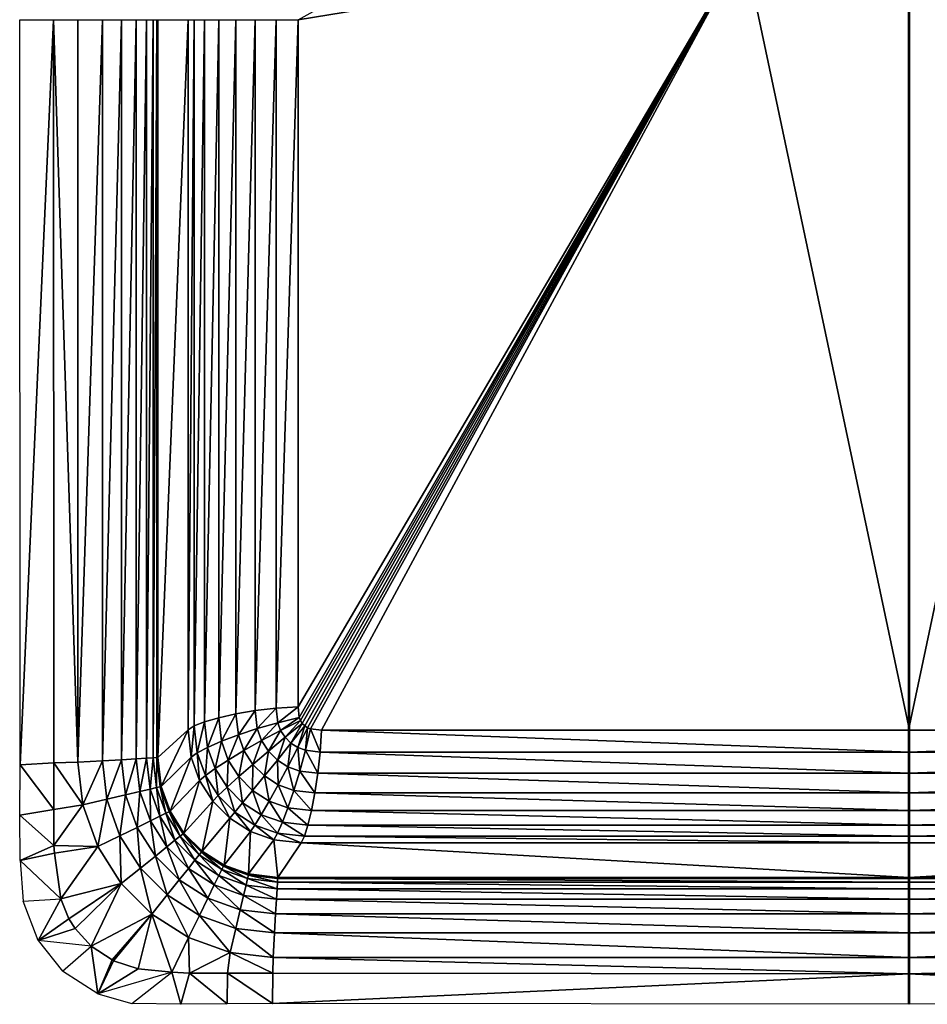
# Model space of a CAD drawing. Units: millimetres. Extents: x 0 to 20.9, y -20.9 to 0.
# Drawn here: x 0 to 10.7, y -20.9 to -9.4 of the extents above; entities that cross this region are included whole.
import ezdxf

# ---------------------------------------------------------------- set-up
doc = ezdxf.new("R2010")
doc.units = ezdxf.units.MM
doc.layers.add('sink', color=132, linetype='Continuous')

# ---------------------------------------------------------------- blocks, each defined once
blk = doc.blocks.new('6587')
for points in [[(8.497, -6.462, -9.611), (8.497, -8.51, -9.611), (3.264, -9.365, -9.611)], [(3.264, -17.426, -9.611), (3.264, -9.365, -9.611), (8.497, -8.51, -9.611)], [(3.279, -17.553, -9.611), (3.264, -17.426, -9.611), (8.497, -8.51, -9.611)], [(3.291, -17.589, -9.611), (3.279, -17.553, -9.611), (8.497, -8.51, -9.611)], [(3.313, -17.623, -9.611), (3.291, -17.589, -9.611), (8.497, -8.51, -9.611)], [(3.342, -17.651, -9.611), (3.313, -17.623, -9.611), (8.497, -8.51, -9.611)], [(3.375, -17.673, -9.611), (3.342, -17.651, -9.611), (8.497, -8.51, -9.611)], [(3.411, -17.685, -9.611), (3.375, -17.673, -9.611), (8.497, -8.51, -9.611)], [(3.539, -17.7, -9.611), (3.411, -17.685, -9.611), (8.497, -8.51, -9.611)], [(8.497, -8.51, -9.611), (10.443, -17.7, -9.611), (3.539, -17.7, -9.611)], [(8.497, -8.51, -9.611), (10.443, -8.51, -9.611), (10.443, -17.7, -9.611)], [(10.429, -8.51, -9.611), (12.375, -8.51, -9.611), (10.429, -17.7, -9.611)], [(10.429, -17.7, -9.611), (12.375, -8.51, -9.611), (17.333, -17.7, -9.611)], [(0.392, -9.365, -0.003), (0, -18.108, -0.377), (-0.003, -9.365, -0.377)], [(0.395, -18.082, -0.003), (0, -18.108, -0.377), (0.392, -9.365, -0.003)], [(0.392, -9.365, -0.003), (0.68, -18.076, -0.003), (0.395, -18.082, -0.003)], [(0.68, -9.365, -0.003), (0.68, -18.076, -0.003), (0.392, -9.365, -0.003)], [(0.967, -9.365, -0.007), (0.967, -18.06, -0.007), (0.68, -18.076, -0.003)], [(0.68, -18.076, -0.003), (0.68, -9.365, -0.003), (0.967, -9.365, -0.007)], [(1.192, -9.365, -0.024), (1.192, -18.047, -0.024), (0.967, -18.06, -0.007)], [(0.967, -18.06, -0.007), (0.967, -9.365, -0.007), (1.192, -9.365, -0.024)], [(1.363, -9.365, -0.06), (1.363, -18.037, -0.06), (1.192, -18.047, -0.024)], [(1.192, -18.047, -0.024), (1.192, -9.365, -0.024), (1.363, -9.365, -0.06)], [(1.485, -9.365, -0.121), (1.485, -18.03, -0.121), (1.363, -18.037, -0.06)], [(1.363, -18.037, -0.06), (1.363, -9.365, -0.06), (1.485, -9.365, -0.121)], [(1.564, -9.365, -0.214), (1.564, -18.025, -0.214), (1.485, -18.03, -0.121)], [(1.485, -18.03, -0.121), (1.485, -9.365, -0.121), (1.564, -9.365, -0.214)], [(1.607, -9.365, -0.344), (1.607, -18.023, -0.344), (1.564, -18.025, -0.214)], [(1.564, -18.025, -0.214), (1.564, -9.365, -0.214), (1.607, -9.365, -0.344)], [(1.619, -9.365, -0.603), (1.619, -18.022, -0.603), (1.607, -18.023, -0.344)], [(1.607, -18.023, -0.344), (1.607, -9.365, -0.344), (1.619, -9.365, -0.603)], [(1.973, -9.365, -8.537), (1.973, -17.696, -8.537), (1.619, -18.022, -0.603)], [(1.619, -18.022, -0.603), (1.619, -9.365, -0.603), (1.973, -9.365, -8.537)], [(2.044, -9.365, -8.788), (2.044, -17.651, -8.788), (1.973, -17.696, -8.537)], [(1.973, -17.696, -8.537), (1.973, -9.365, -8.537), (2.044, -9.365, -8.788)], [(2.167, -9.365, -9.023), (2.167, -17.603, -9.023), (2.044, -17.651, -8.788)], [(2.044, -17.651, -8.788), (2.044, -9.365, -8.788), (2.167, -9.365, -9.023)], [(2.334, -9.365, -9.233), (2.334, -17.554, -9.233), (2.167, -17.603, -9.023)], [(2.167, -17.603, -9.023), (2.167, -9.365, -9.023), (2.334, -9.365, -9.233)], [(2.535, -9.365, -9.408), (2.535, -17.508, -9.408), (2.334, -17.554, -9.233)], [(2.334, -17.554, -9.233), (2.334, -9.365, -9.233), (2.535, -9.365, -9.408)], [(2.762, -9.365, -9.537), (2.762, -17.469, -9.537), (2.535, -17.508, -9.408)], [(2.535, -17.508, -9.408), (2.535, -9.365, -9.408), (2.762, -9.365, -9.537)], [(3.007, -9.365, -9.608), (3.007, -17.441, -9.608), (2.762, -17.469, -9.537)], [(2.762, -17.469, -9.537), (2.762, -9.365, -9.537), (3.007, -9.365, -9.608)], [(3.264, -9.365, -9.611), (3.264, -17.426, -9.611), (3.007, -17.441, -9.608)], [(3.007, -17.441, -9.608), (3.007, -9.365, -9.608), (3.264, -9.365, -9.611)], [(2.786, -17.681, -9.537), (2.762, -17.469, -9.537), (3.007, -17.441, -9.608)], [(3.027, -17.613, -9.608), (2.786, -17.681, -9.537), (3.007, -17.441, -9.608)], [(3.027, -17.613, -9.608), (3.007, -17.441, -9.608), (3.264, -17.426, -9.611)], [(3.279, -17.553, -9.611), (3.027, -17.613, -9.608), (3.264, -17.426, -9.611)], [(2.202, -17.903, -9.023), (2.167, -17.603, -9.023), (2.334, -17.554, -9.233)], [(2.366, -17.831, -9.233), (2.202, -17.903, -9.023), (2.334, -17.554, -9.233)], [(2.366, -17.831, -9.233), (2.334, -17.554, -9.233), (2.535, -17.508, -9.408)], [(2.563, -17.755, -9.408), (2.366, -17.831, -9.233), (2.535, -17.508, -9.408)], [(2.563, -17.755, -9.408), (2.535, -17.508, -9.408), (2.762, -17.469, -9.537)], [(2.786, -17.681, -9.537), (2.563, -17.755, -9.408), (2.762, -17.469, -9.537)], [(3.059, -17.703, -9.608), (3.027, -17.613, -9.608), (3.279, -17.553, -9.611)], [(3.291, -17.589, -9.611), (3.059, -17.703, -9.608), (3.279, -17.553, -9.611)], [(2.01, -18.017, -8.537), (1.973, -17.696, -8.537), (2.044, -17.651, -8.788)], [(2.08, -17.966, -8.788), (2.01, -18.017, -8.537), (2.044, -17.651, -8.788)], [(2.08, -17.966, -8.788), (2.044, -17.651, -8.788), (2.167, -17.603, -9.023)], [(2.202, -17.903, -9.023), (2.08, -17.966, -8.788), (2.167, -17.603, -9.023)], [(2.836, -17.821, -9.537), (2.786, -17.681, -9.537), (3.027, -17.613, -9.608)], [(3.059, -17.703, -9.608), (2.836, -17.821, -9.537), (3.027, -17.613, -9.608)], [(3.111, -17.784, -9.608), (3.059, -17.703, -9.608), (3.291, -17.589, -9.611)], [(3.313, -17.623, -9.611), (3.111, -17.784, -9.608), (3.291, -17.589, -9.611)], [(3.18, -17.853, -9.608), (3.111, -17.784, -9.608), (3.313, -17.623, -9.611)], [(3.342, -17.651, -9.611), (3.18, -17.853, -9.608), (3.313, -17.623, -9.611)], [(3.261, -17.905, -9.608), (3.18, -17.853, -9.608), (3.342, -17.651, -9.611)], [(3.375, -17.673, -9.611), (3.261, -17.905, -9.608), (3.342, -17.651, -9.611)], [(3.352, -17.937, -9.608), (3.261, -17.905, -9.608), (3.375, -17.673, -9.611)], [(3.411, -17.685, -9.611), (3.352, -17.937, -9.608), (3.375, -17.673, -9.611)], [(1.658, -18.362, -0.603), (1.619, -18.022, -0.603), (1.973, -17.696, -8.537)], [(2.01, -18.017, -8.537), (1.658, -18.362, -0.603), (1.973, -17.696, -8.537)], [(2.444, -18.051, -9.233), (2.366, -17.831, -9.233), (2.563, -17.755, -9.408)], [(2.629, -17.939, -9.408), (2.444, -18.051, -9.233), (2.563, -17.755, -9.408)], [(2.629, -17.939, -9.408), (2.563, -17.755, -9.408), (2.786, -17.681, -9.537)], [(2.836, -17.821, -9.537), (2.629, -17.939, -9.408), (2.786, -17.681, -9.537)], [(2.916, -17.946, -9.537), (2.836, -17.821, -9.537), (3.059, -17.703, -9.608)], [(3.111, -17.784, -9.608), (2.916, -17.946, -9.537), (3.059, -17.703, -9.608)], [(3.021, -18.051, -9.537), (2.916, -17.946, -9.537), (3.111, -17.784, -9.608)], [(3.18, -17.853, -9.608), (3.021, -18.051, -9.537), (3.111, -17.784, -9.608)], [(3.523, -17.957, -9.608), (3.352, -17.937, -9.608), (3.411, -17.685, -9.611)], [(3.539, -17.7, -9.611), (3.523, -17.957, -9.608), (3.411, -17.685, -9.611)], [(3.539, -17.7, -9.611), (10.443, -17.957, -9.608), (3.523, -17.957, -9.608)], [(3.539, -17.7, -9.611), (10.443, -17.7, -9.611), (10.443, -17.957, -9.608)], [(10.429, -17.7, -9.611), (17.333, -17.7, -9.611), (10.429, -17.957, -9.608)], [(10.429, -17.957, -9.608), (17.333, -17.7, -9.611), (17.348, -17.957, -9.608)], [(2.176, -18.232, -8.788), (2.08, -17.966, -8.788), (2.202, -17.903, -9.023)], [(2.29, -18.15, -9.023), (2.176, -18.232, -8.788), (2.202, -17.903, -9.023)], [(2.29, -18.15, -9.023), (2.202, -17.903, -9.023), (2.366, -17.831, -9.233)], [(2.444, -18.051, -9.233), (2.29, -18.15, -9.023), (2.366, -17.831, -9.233)], [(2.733, -18.102, -9.408), (2.629, -17.939, -9.408), (2.836, -17.821, -9.537)], [(2.916, -17.946, -9.537), (2.733, -18.102, -9.408), (2.836, -17.821, -9.537)], [(3.145, -18.13, -9.537), (3.021, -18.051, -9.537), (3.18, -17.853, -9.608)], [(3.261, -17.905, -9.608), (3.145, -18.13, -9.537), (3.18, -17.853, -9.608)], [(3.285, -18.18, -9.537), (3.145, -18.13, -9.537), (3.261, -17.905, -9.608)], [(3.352, -17.937, -9.608), (3.285, -18.18, -9.537), (3.261, -17.905, -9.608)], [(1.762, -18.652, -0.603), (1.658, -18.362, -0.603), (2.01, -18.017, -8.537)], [(2.108, -18.291, -8.537), (1.762, -18.652, -0.603), (2.01, -18.017, -8.537)], [(2.108, -18.291, -8.537), (2.01, -18.017, -8.537), (2.08, -17.966, -8.788)], [(2.176, -18.232, -8.788), (2.108, -18.291, -8.537), (2.08, -17.966, -8.788)], [(2.568, -18.245, -9.233), (2.444, -18.051, -9.233), (2.629, -17.939, -9.408)], [(2.733, -18.102, -9.408), (2.568, -18.245, -9.233), (2.629, -17.939, -9.408)], [(2.869, -18.238, -9.408), (2.733, -18.102, -9.408), (2.916, -17.946, -9.537)], [(3.021, -18.051, -9.537), (2.869, -18.238, -9.408), (2.916, -17.946, -9.537)], [(3.497, -18.205, -9.537), (3.285, -18.18, -9.537), (3.352, -17.937, -9.608)], [(3.523, -17.957, -9.608), (3.497, -18.205, -9.537), (3.352, -17.937, -9.608)], [(3.523, -17.957, -9.608), (10.443, -18.205, -9.537), (3.497, -18.205, -9.537)], [(3.523, -17.957, -9.608), (10.443, -17.957, -9.608), (10.443, -18.205, -9.537)], [(10.429, -17.957, -9.608), (17.348, -17.957, -9.608), (10.429, -18.205, -9.537)], [(10.429, -18.205, -9.537), (17.348, -17.957, -9.608), (17.374, -18.205, -9.537)], [(-0.004, -18.696, -0.377), (0, -18.108, -0.377), (0.395, -18.632, -0.003)], [(0.395, -18.082, -0.003), (0.395, -18.632, -0.003), (0, -18.108, -0.377)], [(0.395, -18.082, -0.003), (0.68, -18.076, -0.003), (0.738, -18.577, -0.003)], [(0.738, -18.577, -0.003), (0.395, -18.632, -0.003), (0.395, -18.082, -0.003)], [(0.738, -18.577, -0.003), (0.68, -18.076, -0.003), (0.967, -18.06, -0.007)], [(1.019, -18.512, -0.007), (0.738, -18.577, -0.003), (0.967, -18.06, -0.007)], [(1.019, -18.512, -0.007), (0.967, -18.06, -0.007), (1.192, -18.047, -0.024)], [(1.24, -18.46, -0.024), (1.019, -18.512, -0.007), (1.192, -18.047, -0.024)], [(1.24, -18.46, -0.024), (1.192, -18.047, -0.024), (1.363, -18.037, -0.06)], [(1.407, -18.421, -0.06), (1.24, -18.46, -0.024), (1.363, -18.037, -0.06)], [(1.407, -18.421, -0.06), (1.363, -18.037, -0.06), (1.485, -18.03, -0.121)], [(1.527, -18.393, -0.121), (1.407, -18.421, -0.06), (1.485, -18.03, -0.121)], [(1.527, -18.393, -0.121), (1.485, -18.03, -0.121), (1.564, -18.025, -0.214)], [(1.604, -18.375, -0.214), (1.527, -18.393, -0.121), (1.564, -18.025, -0.214)], [(1.604, -18.375, -0.214), (1.564, -18.025, -0.214), (1.607, -18.023, -0.344)], [(1.646, -18.365, -0.344), (1.604, -18.375, -0.214), (1.607, -18.023, -0.344)], [(1.646, -18.365, -0.344), (1.607, -18.023, -0.344), (1.619, -18.022, -0.603)], [(1.658, -18.362, -0.603), (1.646, -18.365, -0.344), (1.619, -18.022, -0.603)], [(2.43, -18.37, -9.023), (2.29, -18.15, -9.023), (2.444, -18.051, -9.233)], [(2.568, -18.245, -9.233), (2.43, -18.37, -9.023), (2.444, -18.051, -9.233)], [(2.731, -18.408, -9.233), (2.568, -18.245, -9.233), (2.733, -18.102, -9.408)], [(2.869, -18.238, -9.408), (2.731, -18.408, -9.233), (2.733, -18.102, -9.408)], [(3.032, -18.342, -9.408), (2.869, -18.238, -9.408), (3.021, -18.051, -9.537)], [(3.145, -18.13, -9.537), (3.032, -18.342, -9.408), (3.021, -18.051, -9.537)], [(3.215, -18.408, -9.408), (3.032, -18.342, -9.408), (3.145, -18.13, -9.537)], [(3.285, -18.18, -9.537), (3.215, -18.408, -9.408), (3.145, -18.13, -9.537)], [(2.262, -18.533, -8.537), (2.108, -18.291, -8.537), (2.176, -18.232, -8.788)], [(2.325, -18.468, -8.788), (2.176, -18.232, -8.788), (2.29, -18.15, -9.023)], [(2.325, -18.468, -8.788), (2.262, -18.533, -8.537), (2.176, -18.232, -8.788)], [(2.43, -18.37, -9.023), (2.325, -18.468, -8.788), (2.29, -18.15, -9.023)], [(2.613, -18.553, -9.023), (2.43, -18.37, -9.023), (2.568, -18.245, -9.233)], [(2.731, -18.408, -9.233), (2.613, -18.553, -9.023), (2.568, -18.245, -9.233)], [(2.926, -18.532, -9.233), (2.731, -18.408, -9.233), (2.869, -18.238, -9.408)], [(3.032, -18.342, -9.408), (2.926, -18.532, -9.233), (2.869, -18.238, -9.408)], [(3.462, -18.436, -9.408), (3.215, -18.408, -9.408), (3.285, -18.18, -9.537)], [(3.497, -18.205, -9.537), (3.462, -18.436, -9.408), (3.285, -18.18, -9.537)], [(3.497, -18.205, -9.537), (10.443, -18.436, -9.408), (3.462, -18.436, -9.408)], [(3.497, -18.205, -9.537), (10.443, -18.205, -9.537), (10.443, -18.436, -9.408)], [(10.429, -18.205, -9.537), (17.374, -18.205, -9.537), (10.429, -18.436, -9.408)], [(10.429, -18.436, -9.408), (17.374, -18.205, -9.537), (17.409, -18.436, -9.408)], [(1.712, -18.676, -0.214), (1.604, -18.375, -0.214), (1.646, -18.365, -0.344)], [(1.751, -18.657, -0.344), (1.646, -18.365, -0.344), (1.658, -18.362, -0.603)], [(1.751, -18.657, -0.344), (1.712, -18.676, -0.214), (1.646, -18.365, -0.344)], [(1.762, -18.652, -0.603), (1.751, -18.657, -0.344), (1.658, -18.362, -0.603)], [(1.925, -18.908, -0.603), (1.762, -18.652, -0.603), (2.108, -18.291, -8.537)], [(2.262, -18.533, -8.537), (1.925, -18.908, -0.603), (2.108, -18.291, -8.537)], [(3.146, -18.611, -9.233), (2.926, -18.532, -9.233), (3.032, -18.342, -9.408)], [(3.215, -18.408, -9.408), (3.146, -18.611, -9.233), (3.032, -18.342, -9.408)], [(1.172, -18.941, -0.007), (1.019, -18.512, -0.007), (1.24, -18.46, -0.024)], [(1.376, -18.841, -0.024), (1.172, -18.941, -0.007), (1.24, -18.46, -0.024)], [(1.376, -18.841, -0.024), (1.24, -18.46, -0.024), (1.407, -18.421, -0.06)], [(1.53, -18.765, -0.06), (1.376, -18.841, -0.024), (1.407, -18.421, -0.06)], [(1.53, -18.765, -0.06), (1.407, -18.421, -0.06), (1.527, -18.393, -0.121)], [(1.641, -18.711, -0.121), (1.527, -18.393, -0.121), (1.604, -18.375, -0.214)], [(1.641, -18.711, -0.121), (1.53, -18.765, -0.06), (1.527, -18.393, -0.121)], [(1.712, -18.676, -0.214), (1.641, -18.711, -0.121), (1.604, -18.375, -0.214)], [(2.464, -18.735, -8.537), (2.262, -18.533, -8.537), (2.325, -18.468, -8.788)], [(2.522, -18.664, -8.788), (2.325, -18.468, -8.788), (2.43, -18.37, -9.023)], [(2.522, -18.664, -8.788), (2.464, -18.735, -8.537), (2.325, -18.468, -8.788)], [(2.613, -18.553, -9.023), (2.522, -18.664, -8.788), (2.43, -18.37, -9.023)], [(2.832, -18.692, -9.023), (2.613, -18.553, -9.023), (2.731, -18.408, -9.233)], [(2.926, -18.532, -9.233), (2.832, -18.692, -9.023), (2.731, -18.408, -9.233)], [(3.422, -18.643, -9.233), (3.146, -18.611, -9.233), (3.215, -18.408, -9.408)], [(3.462, -18.436, -9.408), (3.422, -18.643, -9.233), (3.215, -18.408, -9.408)], [(3.462, -18.436, -9.408), (10.443, -18.643, -9.233), (3.422, -18.643, -9.233)], [(3.462, -18.436, -9.408), (10.443, -18.436, -9.408), (10.443, -18.643, -9.233)], [(10.429, -18.436, -9.408), (17.409, -18.436, -9.408), (10.429, -18.643, -9.233)], [(10.429, -18.643, -9.233), (17.409, -18.436, -9.408), (17.449, -18.643, -9.233)], [(0.395, -18.632, -0.003), (0.738, -18.577, -0.003), (0.395, -19.053, -0.003)], [(0.395, -19.053, -0.003), (0.738, -18.577, -0.003), (0.913, -19.067, -0.003)], [(0.913, -19.067, -0.003), (0.738, -18.577, -0.003), (1.019, -18.512, -0.007)], [(1.172, -18.941, -0.007), (0.913, -19.067, -0.003), (1.019, -18.512, -0.007)], [(2.139, -19.122, -0.603), (1.925, -18.908, -0.603), (2.262, -18.533, -8.537)], [(2.464, -18.735, -8.537), (2.139, -19.122, -0.603), (2.262, -18.533, -8.537)], [(2.757, -18.814, -8.788), (2.522, -18.664, -8.788), (2.613, -18.553, -9.023)], [(2.832, -18.692, -9.023), (2.757, -18.814, -8.788), (2.613, -18.553, -9.023)], [(3.08, -18.781, -9.023), (2.832, -18.692, -9.023), (2.926, -18.532, -9.233)], [(3.146, -18.611, -9.233), (3.08, -18.781, -9.023), (2.926, -18.532, -9.233)], [(-0.004, -18.696, -0.377), (0.395, -18.632, -0.003), (0.395, -19.053, -0.003)], [(-0.004, -18.696, -0.377), (0.395, -19.053, -0.003), (0.002, -19.228, -0.377)], [(1.724, -19.069, -0.06), (1.53, -18.765, -0.06), (1.641, -18.711, -0.121)], [(1.819, -18.992, -0.121), (1.641, -18.711, -0.121), (1.712, -18.676, -0.214)], [(1.819, -18.992, -0.121), (1.724, -19.069, -0.06), (1.641, -18.711, -0.121)], [(1.881, -18.943, -0.214), (1.712, -18.676, -0.214), (1.751, -18.657, -0.344)], [(1.881, -18.943, -0.214), (1.819, -18.992, -0.121), (1.712, -18.676, -0.214)], [(1.915, -18.916, -0.344), (1.751, -18.657, -0.344), (1.762, -18.652, -0.603)], [(1.915, -18.916, -0.344), (1.881, -18.943, -0.214), (1.751, -18.657, -0.344)], [(1.925, -18.908, -0.603), (1.915, -18.916, -0.344), (1.762, -18.652, -0.603)], [(2.705, -18.888, -8.537), (2.464, -18.735, -8.537), (2.522, -18.664, -8.788)], [(2.757, -18.814, -8.788), (2.705, -18.888, -8.537), (2.522, -18.664, -8.788)], [(3.023, -18.909, -8.788), (2.757, -18.814, -8.788), (2.832, -18.692, -9.023)], [(3.08, -18.781, -9.023), (3.023, -18.909, -8.788), (2.832, -18.692, -9.023)], [(3.38, -18.816, -9.023), (3.08, -18.781, -9.023), (3.146, -18.611, -9.233)], [(3.422, -18.643, -9.233), (3.38, -18.816, -9.023), (3.146, -18.611, -9.233)], [(3.422, -18.643, -9.233), (10.443, -18.816, -9.023), (3.38, -18.816, -9.023)], [(3.422, -18.643, -9.233), (10.443, -18.643, -9.233), (10.443, -18.816, -9.023)], [(10.429, -18.643, -9.233), (17.449, -18.643, -9.233), (10.429, -18.816, -9.023)], [(10.429, -18.816, -9.023), (17.449, -18.643, -9.233), (17.491, -18.816, -9.023)], [(1.59, -19.177, -0.024), (1.376, -18.841, -0.024), (1.53, -18.765, -0.06)], [(1.724, -19.069, -0.06), (1.59, -19.177, -0.024), (1.53, -18.765, -0.06)], [(2.395, -19.285, -0.603), (2.139, -19.122, -0.603), (2.464, -18.735, -8.537)], [(2.705, -18.888, -8.537), (2.395, -19.285, -0.603), (2.464, -18.735, -8.537)], [(2.979, -18.986, -8.537), (2.705, -18.888, -8.537), (2.757, -18.814, -8.788)], [(3.023, -18.909, -8.788), (2.979, -18.986, -8.537), (2.757, -18.814, -8.788)], [(3.339, -18.946, -8.788), (3.023, -18.909, -8.788), (3.08, -18.781, -9.023)], [(3.38, -18.816, -9.023), (3.339, -18.946, -8.788), (3.08, -18.781, -9.023)], [(3.38, -18.816, -9.023), (10.443, -18.946, -8.788), (3.339, -18.946, -8.788)], [(3.38, -18.816, -9.023), (10.443, -18.816, -9.023), (10.443, -18.946, -8.788)], [(10.429, -18.816, -9.023), (17.491, -18.816, -9.023), (10.429, -18.946, -8.788)], [(10.429, -18.946, -8.788), (17.491, -18.816, -9.023), (17.533, -18.946, -8.788)], [(1.188, -19.499, -0.003), (0.913, -19.067, -0.003), (1.172, -18.941, -0.007)], [(1.413, -19.319, -0.007), (1.172, -18.941, -0.007), (1.376, -18.841, -0.024)], [(1.413, -19.319, -0.007), (1.188, -19.499, -0.003), (1.172, -18.941, -0.007)], [(1.59, -19.177, -0.024), (1.413, -19.319, -0.007), (1.376, -18.841, -0.024)], [(2.054, -19.227, -0.121), (1.819, -18.992, -0.121), (1.881, -18.943, -0.214)], [(2.104, -19.165, -0.214), (1.881, -18.943, -0.214), (1.915, -18.916, -0.344)], [(2.104, -19.165, -0.214), (2.054, -19.227, -0.121), (1.881, -18.943, -0.214)], [(2.131, -19.132, -0.344), (1.915, -18.916, -0.344), (1.925, -18.908, -0.603)], [(2.131, -19.132, -0.344), (2.104, -19.165, -0.214), (1.915, -18.916, -0.344)], [(2.139, -19.122, -0.603), (2.131, -19.132, -0.344), (1.925, -18.908, -0.603)], [(2.684, -19.388, -0.603), (2.395, -19.285, -0.603), (2.705, -18.888, -8.537)], [(2.979, -18.986, -8.537), (2.684, -19.388, -0.603), (2.705, -18.888, -8.537)], [(3.301, -19.023, -8.537), (2.979, -18.986, -8.537), (3.023, -18.909, -8.788)], [(3.339, -18.946, -8.788), (3.301, -19.023, -8.537), (3.023, -18.909, -8.788)], [(3.339, -18.946, -8.788), (10.443, -19.023, -8.537), (3.301, -19.023, -8.537)], [(3.339, -18.946, -8.788), (10.443, -18.946, -8.788), (10.443, -19.023, -8.537)], [(10.429, -19.023, -8.537), (17.533, -18.946, -8.788), (17.571, -19.023, -8.537)], [(10.429, -18.946, -8.788), (17.533, -18.946, -8.788), (10.429, -19.023, -8.537)], [(0.405, -19.142, -0.003), (0.002, -19.228, -0.377), (0.395, -19.053, -0.003)], [(0.913, -19.067, -0.003), (0.405, -19.142, -0.003), (0.395, -19.053, -0.003)], [(1.977, -19.323, -0.06), (1.724, -19.069, -0.06), (1.819, -18.992, -0.121)], [(2.054, -19.227, -0.121), (1.977, -19.323, -0.06), (1.819, -18.992, -0.121)], [(3.025, -19.428, -0.603), (2.684, -19.388, -0.603), (2.979, -18.986, -8.537)], [(3.301, -19.023, -8.537), (3.025, -19.428, -0.603), (2.979, -18.986, -8.537)], [(3.301, -19.023, -8.537), (10.443, -19.428, -0.603), (3.025, -19.428, -0.603)], [(3.301, -19.023, -8.537), (10.443, -19.023, -8.537), (10.443, -19.428, -0.603)], [(10.429, -19.023, -8.537), (17.571, -19.023, -8.537), (10.429, -19.428, -0.603)], [(10.429, -19.428, -0.603), (17.571, -19.023, -8.537), (17.847, -19.428, -0.603)], [(0.48, -19.68, -0.003), (0.002, -19.228, -0.377), (0.405, -19.142, -0.003)], [(0.913, -19.067, -0.003), (0.48, -19.68, -0.003), (0.405, -19.142, -0.003)], [(0.48, -19.68, -0.003), (0.913, -19.067, -0.003), (1.188, -19.499, -0.003)], [(1.728, -19.634, -0.007), (1.413, -19.319, -0.007), (1.59, -19.177, -0.024)], [(1.87, -19.457, -0.024), (1.59, -19.177, -0.024), (1.724, -19.069, -0.06)], [(1.87, -19.457, -0.024), (1.728, -19.634, -0.007), (1.59, -19.177, -0.024)], [(1.977, -19.323, -0.06), (1.87, -19.457, -0.024), (1.724, -19.069, -0.06)], [(2.335, -19.406, -0.121), (2.054, -19.227, -0.121), (2.104, -19.165, -0.214)], [(2.37, -19.335, -0.214), (2.104, -19.165, -0.214), (2.131, -19.132, -0.344)], [(2.37, -19.335, -0.214), (2.335, -19.406, -0.121), (2.104, -19.165, -0.214)], [(2.389, -19.296, -0.344), (2.131, -19.132, -0.344), (2.139, -19.122, -0.603)], [(2.389, -19.296, -0.344), (2.37, -19.335, -0.214), (2.131, -19.132, -0.344)], [(2.395, -19.285, -0.603), (2.389, -19.296, -0.344), (2.139, -19.122, -0.603)], [(0.48, -19.68, -0.003), (0.002, -19.228, -0.377), (0.037, -19.708, -0.377)], [(2.281, -19.516, -0.06), (1.977, -19.323, -0.06), (2.054, -19.227, -0.121)], [(2.335, -19.406, -0.121), (2.281, -19.516, -0.06), (2.054, -19.227, -0.121)], [(2.681, -19.401, -0.344), (2.389, -19.296, -0.344), (2.395, -19.285, -0.603)], [(2.684, -19.388, -0.603), (2.681, -19.401, -0.344), (2.395, -19.285, -0.603)], [(1.547, -19.859, -0.003), (1.188, -19.499, -0.003), (1.413, -19.319, -0.007)], [(1.728, -19.634, -0.007), (1.547, -19.859, -0.003), (1.413, -19.319, -0.007)], [(2.206, -19.67, -0.024), (1.87, -19.457, -0.024), (1.977, -19.323, -0.06)], [(2.281, -19.516, -0.06), (2.206, -19.67, -0.024), (1.977, -19.323, -0.06)], [(2.625, -19.639, -0.06), (2.281, -19.516, -0.06), (2.335, -19.406, -0.121)], [(2.653, -19.52, -0.121), (2.335, -19.406, -0.121), (2.37, -19.335, -0.214)], [(2.653, -19.52, -0.121), (2.625, -19.639, -0.06), (2.335, -19.406, -0.121)], [(2.671, -19.442, -0.214), (2.37, -19.335, -0.214), (2.389, -19.296, -0.344)], [(2.671, -19.442, -0.214), (2.653, -19.52, -0.121), (2.37, -19.335, -0.214)], [(2.681, -19.401, -0.344), (2.671, -19.442, -0.214), (2.389, -19.296, -0.344)], [(3.021, -19.483, -0.214), (2.671, -19.442, -0.214), (2.681, -19.401, -0.344)], [(3.024, -19.44, -0.344), (2.681, -19.401, -0.344), (2.684, -19.388, -0.603)], [(3.024, -19.44, -0.344), (3.021, -19.483, -0.214), (2.681, -19.401, -0.344)], [(3.025, -19.428, -0.603), (3.024, -19.44, -0.344), (2.684, -19.388, -0.603)], [(1.188, -19.499, -0.003), (0.573, -19.913, -0.003), (0.48, -19.68, -0.003)], [(1.188, -19.499, -0.003), (0.646, -20.027, -0.003), (0.573, -19.913, -0.003)], [(1.188, -19.499, -0.003), (0.835, -20.233, -0.003), (0.646, -20.027, -0.003)], [(0.835, -20.233, -0.003), (1.188, -19.499, -0.003), (1.547, -19.859, -0.003)], [(2.106, -19.874, -0.007), (1.728, -19.634, -0.007), (1.87, -19.457, -0.024)], [(2.206, -19.67, -0.024), (2.106, -19.874, -0.007), (1.87, -19.457, -0.024)], [(2.586, -19.807, -0.024), (2.206, -19.67, -0.024), (2.281, -19.516, -0.06)], [(2.625, -19.639, -0.06), (2.586, -19.807, -0.024), (2.281, -19.516, -0.06)], [(3.01, -19.684, -0.06), (2.625, -19.639, -0.06), (2.653, -19.52, -0.121)], [(3.017, -19.562, -0.121), (2.653, -19.52, -0.121), (2.671, -19.442, -0.214)], [(3.017, -19.562, -0.121), (3.01, -19.684, -0.06), (2.653, -19.52, -0.121)], [(3.021, -19.483, -0.214), (3.017, -19.562, -0.121), (2.671, -19.442, -0.214)], [(3.021, -19.483, -0.214), (10.443, -19.562, -0.121), (3.017, -19.562, -0.121)], [(3.024, -19.44, -0.344), (10.443, -19.483, -0.214), (3.021, -19.483, -0.214)], [(3.021, -19.483, -0.214), (10.443, -19.483, -0.214), (10.443, -19.562, -0.121)], [(3.025, -19.428, -0.603), (10.443, -19.44, -0.344), (3.024, -19.44, -0.344)], [(3.024, -19.44, -0.344), (10.443, -19.44, -0.344), (10.443, -19.483, -0.214)], [(3.025, -19.428, -0.603), (10.443, -19.428, -0.603), (10.443, -19.44, -0.344)], [(10.429, -19.428, -0.603), (17.847, -19.428, -0.603), (10.429, -19.44, -0.344)], [(10.429, -19.44, -0.344), (17.847, -19.428, -0.603), (17.848, -19.44, -0.344)], [(10.429, -19.483, -0.214), (17.848, -19.44, -0.344), (17.85, -19.483, -0.214)], [(10.429, -19.44, -0.344), (17.848, -19.44, -0.344), (10.429, -19.483, -0.214)], [(10.429, -19.562, -0.121), (17.85, -19.483, -0.214), (17.855, -19.562, -0.121)], [(10.429, -19.483, -0.214), (17.85, -19.483, -0.214), (10.429, -19.562, -0.121)], [(1.979, -20.134, -0.003), (1.547, -19.859, -0.003), (1.728, -19.634, -0.007)], [(2.106, -19.874, -0.007), (1.979, -20.134, -0.003), (1.728, -19.634, -0.007)], [(3.017, -19.562, -0.121), (10.443, -19.684, -0.06), (3.01, -19.684, -0.06)], [(3.017, -19.562, -0.121), (10.443, -19.562, -0.121), (10.443, -19.684, -0.06)], [(10.429, -19.684, -0.06), (17.855, -19.562, -0.121), (17.862, -19.684, -0.06)], [(10.429, -19.562, -0.121), (17.855, -19.562, -0.121), (10.429, -19.684, -0.06)], [(0.037, -19.708, -0.377), (0.48, -19.68, -0.003), (0.213, -20.17, -0.377)], [(0.573, -19.913, -0.003), (0.213, -20.17, -0.377), (0.48, -19.68, -0.003)], [(2.535, -20.028, -0.007), (2.106, -19.874, -0.007), (2.206, -19.67, -0.024)], [(2.586, -19.807, -0.024), (2.535, -20.028, -0.007), (2.206, -19.67, -0.024)], [(3, -19.854, -0.024), (2.586, -19.807, -0.024), (2.625, -19.639, -0.06)], [(3.01, -19.684, -0.06), (3, -19.854, -0.024), (2.625, -19.639, -0.06)], [(3.01, -19.684, -0.06), (10.443, -19.854, -0.024), (3, -19.854, -0.024)], [(3.01, -19.684, -0.06), (10.443, -19.684, -0.06), (10.443, -19.854, -0.024)], [(10.429, -19.854, -0.024), (17.862, -19.684, -0.06), (17.872, -19.854, -0.024)], [(10.429, -19.684, -0.06), (17.862, -19.684, -0.06), (10.429, -19.854, -0.024)], [(1.547, -19.859, -0.003), (1.083, -20.397, -0.003), (0.835, -20.233, -0.003)], [(1.547, -19.859, -0.003), (1.098, -20.407, -0.003), (1.083, -20.397, -0.003)], [(1.547, -19.859, -0.003), (1.388, -20.501, -0.003), (1.098, -20.407, -0.003)], [(1.547, -19.859, -0.003), (1.783, -20.539, -0.003), (1.388, -20.501, -0.003)], [(1.783, -20.539, -0.003), (1.547, -19.859, -0.003), (1.979, -20.134, -0.003)], [(2.987, -20.08, -0.007), (2.535, -20.028, -0.007), (2.586, -19.807, -0.024)], [(3, -19.854, -0.024), (2.987, -20.08, -0.007), (2.586, -19.807, -0.024)], [(3, -19.854, -0.024), (10.443, -20.08, -0.007), (2.987, -20.08, -0.007)], [(3, -19.854, -0.024), (10.443, -19.854, -0.024), (10.443, -20.08, -0.007)], [(10.429, -20.08, -0.007), (17.872, -19.854, -0.024), (17.885, -20.08, -0.007)], [(10.429, -19.854, -0.024), (17.872, -19.854, -0.024), (10.429, -20.08, -0.007)], [(0.213, -20.17, -0.377), (0.573, -19.913, -0.003), (0.646, -20.027, -0.003)], [(2.469, -20.309, -0.003), (1.979, -20.134, -0.003), (2.106, -19.874, -0.007)], [(2.535, -20.028, -0.007), (2.469, -20.309, -0.003), (2.106, -19.874, -0.007)], [(0.213, -20.17, -0.377), (0.646, -20.027, -0.003), (0.835, -20.233, -0.003)], [(2.97, -20.367, -0.003), (2.469, -20.309, -0.003), (2.535, -20.028, -0.007)], [(2.987, -20.08, -0.007), (2.97, -20.367, -0.003), (2.535, -20.028, -0.007)], [(2.987, -20.08, -0.007), (10.443, -20.367, -0.003), (2.97, -20.367, -0.003)], [(2.987, -20.08, -0.007), (10.443, -20.08, -0.007), (10.443, -20.367, -0.003)], [(10.429, -20.367, -0.003), (17.885, -20.08, -0.007), (17.901, -20.367, -0.003)], [(10.429, -20.08, -0.007), (17.885, -20.08, -0.007), (10.429, -20.367, -0.003)], [(0.499, -20.53, -0.377), (0.835, -20.233, -0.003), (0.213, -20.17, -0.377)], [(1.979, -20.134, -0.003), (1.988, -20.553, -0.003), (1.783, -20.539, -0.003)], [(1.979, -20.134, -0.003), (2.469, -20.309, -0.003), (1.988, -20.553, -0.003)], [(0.499, -20.53, -0.377), (0.835, -20.233, -0.003), (0.912, -20.795, -0.377)], [(1.083, -20.397, -0.003), (0.912, -20.795, -0.377), (0.835, -20.233, -0.003)], [(2.469, -20.309, -0.003), (2.434, -20.553, -0.003), (1.988, -20.553, -0.003)], [(2.434, -20.553, -0.003), (2.469, -20.309, -0.003), (2.969, -20.553, -0.003)], [(2.97, -20.367, -0.003), (2.969, -20.553, -0.003), (2.469, -20.309, -0.003)], [(0.912, -20.795, -0.377), (1.083, -20.397, -0.003), (1.098, -20.407, -0.003)], [(0.912, -20.795, -0.377), (1.098, -20.407, -0.003), (1.388, -20.501, -0.003)], [(2.97, -20.367, -0.003), (10.443, -20.561, -0.003), (2.969, -20.553, -0.003)], [(2.97, -20.367, -0.003), (10.443, -20.367, -0.003), (10.443, -20.561, -0.003)], [(10.429, -20.561, -0.003), (17.901, -20.367, -0.003), (17.903, -20.553, -0.003)], [(10.429, -20.367, -0.003), (17.901, -20.367, -0.003), (10.429, -20.561, -0.003)], [(0.912, -20.795, -0.377), (1.388, -20.501, -0.003), (1.783, -20.539, -0.003)], [(1.313, -20.906, -0.377), (1.783, -20.539, -0.003), (0.912, -20.795, -0.377)], [(1.313, -20.906, -0.377), (1.783, -20.539, -0.003), (1.889, -20.914, -0.377)], [(1.988, -20.553, -0.003), (1.889, -20.914, -0.377), (1.783, -20.539, -0.003)], [(1.889, -20.914, -0.377), (1.988, -20.553, -0.003), (2.431, -20.913, -0.377)], [(2.434, -20.553, -0.003), (2.431, -20.913, -0.377), (1.988, -20.553, -0.003)], [(2.964, -20.909, -0.377), (2.431, -20.913, -0.377), (2.434, -20.553, -0.003)], [(2.434, -20.553, -0.003), (2.969, -20.553, -0.003), (2.964, -20.909, -0.377)], [(2.969, -20.553, -0.003), (10.443, -20.561, -0.003), (2.964, -20.909, -0.377)], [(2.964, -20.909, -0.377), (10.443, -20.561, -0.003), (10.443, -20.917, -0.377)], [(10.429, -20.561, -0.003), (17.903, -20.553, -0.003), (17.908, -20.909, -0.377)], [(10.429, -20.561, -0.003), (17.908, -20.909, -0.377), (10.429, -20.917, -0.377)]]:
    blk.add_3dface(points)

msp = doc.modelspace()

# ---------------------------------------------------------------- block references
at = {"layer": 'sink'}
msp.add_blockref('6587', (0, 0), dxfattribs=at)

doc.saveas('drawing.dxf')
